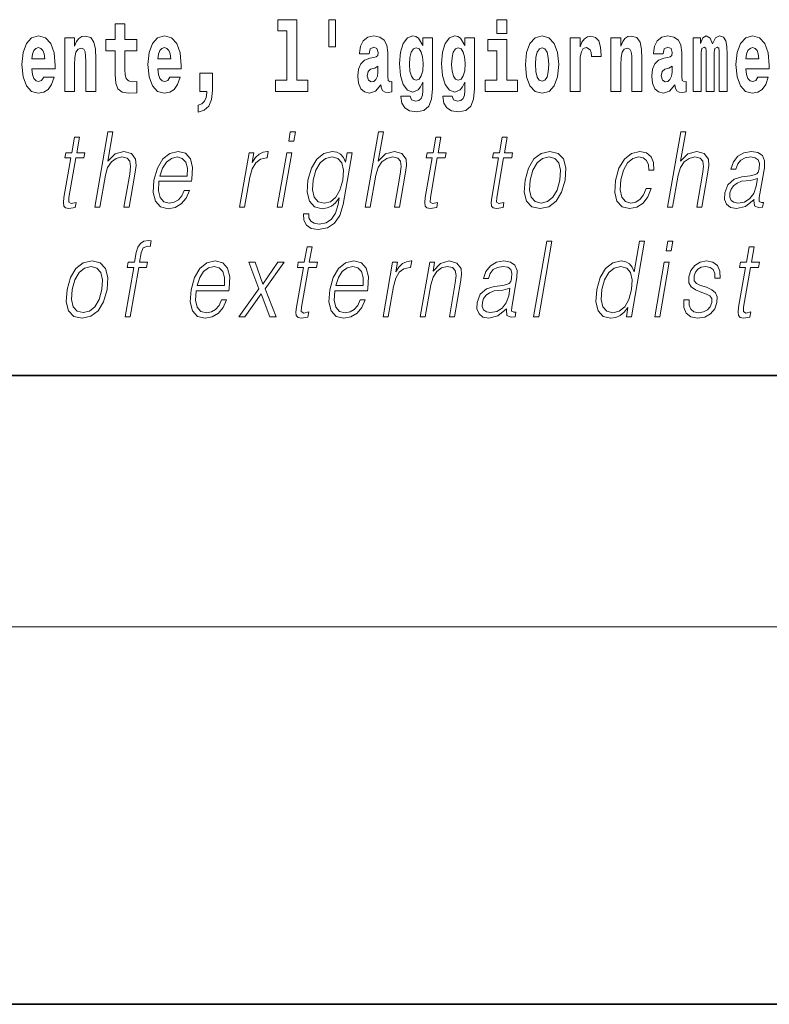
# Model space of a CAD drawing. Extents: x 0 to 210, y 0 to 297.
# Drawn here: x 115 to 127, y 0 to 16 of the extents above; entities that cross this region are included whole.
import ezdxf

# ---------------------------------------------------------------- set-up
doc = ezdxf.new("R2010")
doc.units = 0

msp = doc.modelspace()

# ---------------------------------------------------------------- linework, layer by layer
at = {"color": 7, "lineweight": 35}
for p, q in [((20, 10), (200, 10)), ((20, 10), (200, 10)), ((0, 0), (210, 0))]:
    msp.add_line(p, q, dxfattribs=at)
at = {"color": 7, "lineweight": 13}
msp.add_line((204, 6), (16, 6), dxfattribs=at)
for points in [[(119.956116, 15.65647), (119.851822, 15.65647), (119.851822, 15.223762), (119.956116, 15.223762)], [(116.798447, 15.339467), (116.608719, 15.339467), (116.608719, 15.588315), (116.452278, 15.588315), (116.452278, 15.339467), (116.303604, 15.339467), (116.303604, 15.161945), (116.452278, 15.161945), (116.452278, 14.783127), (116.462265, 14.646816), (116.497772, 14.554885), (116.565445, 14.504165), (116.671967, 14.48673), (116.798447, 14.494655), (116.798447, 14.675346), (116.72522, 14.669006), (116.665306, 14.681686), (116.629807, 14.719727), (116.613159, 14.781542), (116.608719, 14.863963), (116.608719, 15.161945), (116.798447, 15.161945)], [(119.040771, 15.477364), (119.185013, 15.477364), (119.185013, 14.692781), (119.001938, 14.692781), (119.001938, 14.516845), (119.518967, 14.516845), (119.518967, 14.692781), (119.341446, 14.692781), (119.341446, 15.654885), (119.040771, 15.654885)], [(122.524643, 15.654885), (122.524643, 15.439323), (122.681084, 15.439323), (122.681084, 15.654886)], [(115.318359, 14.745087), (115.285072, 14.691196), (115.237366, 14.672176), (115.195206, 14.684856), (115.161911, 14.722897), (115.137505, 14.786297), (115.126411, 14.873473), (115.498093, 14.873473), (115.499207, 14.930533), (115.481453, 15.13183), (115.429306, 15.279237), (115.3461, 15.367997), (115.232925, 15.398113), (115.125305, 15.366412), (115.042084, 15.277652), (114.988831, 15.133415), (114.971085, 14.943213), (114.988831, 14.749842), (115.042084, 14.605605), (115.123077, 14.516845), (115.229599, 14.48673), (115.318359, 14.50258), (115.389366, 14.548545), (115.443726, 14.627796), (115.484787, 14.745087)], [(115.651215, 15.367997), (115.651215, 14.516845), (115.809875, 14.516845), (115.809875, 14.940043), (115.814308, 15.05575), (115.830948, 15.13817), (115.863129, 15.187305), (115.913055, 15.204741), (115.954109, 15.18889), (115.976303, 15.14768), (115.98407, 15.079525), (115.986282, 14.990765), (115.986282, 14.516845), (116.144943, 14.516845), (116.144943, 15.03356), (116.139397, 15.18572), (116.117203, 15.299842), (116.06617, 15.371167), (115.975189, 15.396528), (115.921936, 15.387018), (115.877548, 15.358487), (115.840942, 15.309352), (115.809875, 15.238027), (115.809875, 15.367997)], [(117.322136, 14.745087), (117.288849, 14.691196), (117.241142, 14.672176), (117.198982, 14.684856), (117.165695, 14.722897), (117.141281, 14.786298), (117.130188, 14.873473), (117.501877, 14.873473), (117.502991, 14.930533), (117.485229, 15.13183), (117.43309, 15.279237), (117.349876, 15.367998), (117.23671, 15.398113), (117.129082, 15.366413), (117.045868, 15.277652), (116.992615, 15.133415), (116.974861, 14.943213), (116.992615, 14.749842), (117.045868, 14.605606), (117.126862, 14.516845), (117.233376, 14.48673), (117.322136, 14.50258), (117.393143, 14.548545), (117.44751, 14.627796), (117.488564, 14.745087)], [(120.490906, 15.111225), (120.508659, 15.193646), (120.565247, 15.222177), (120.617386, 15.199986), (120.635147, 15.136586), (120.628487, 15.08745), (120.606293, 15.063675), (120.566353, 15.054165), (120.504219, 15.044655), (120.419899, 15.012955), (120.358871, 14.954309), (120.322266, 14.870303), (120.310059, 14.760938), (120.322266, 14.646816), (120.358871, 14.559641), (120.417679, 14.507335), (120.497559, 14.48673), (120.592979, 14.520016), (120.676193, 14.619871), (120.6884, 14.562811), (120.7117, 14.524771), (120.74498, 14.50575), (120.792694, 14.497825), (120.855934, 14.510505), (120.855934, 14.675346), (120.829308, 14.670591), (120.793808, 14.691196), (120.78714, 14.756183), (120.78714, 15.133416), (120.773834, 15.249122), (120.733887, 15.331543), (120.663986, 15.380678), (120.565247, 15.398113), (120.469826, 15.377508), (120.398819, 15.322033), (120.353333, 15.234857), (120.338898, 15.123906), (120.338898, 15.111225)], [(121.34523, 14.526356), (121.338577, 14.455029), (121.318604, 14.402724), (121.283096, 14.372609), (121.229843, 14.361514), (121.166595, 14.382119), (121.145523, 14.439179), (120.996841, 14.439179), (120.996841, 14.436009), (121.012375, 14.331399), (121.058975, 14.253733), (121.136642, 14.206182), (121.244263, 14.188747), (121.361877, 14.212523), (121.440643, 14.279093), (121.483917, 14.394799), (121.498344, 14.554886), (121.498344, 15.369583), (121.34523, 15.369583), (121.34523, 15.244367), (121.27533, 15.360073), (121.234283, 15.388603), (121.185463, 15.398113), (121.101135, 15.366413), (121.034569, 15.279237), (120.991302, 15.141341), (120.975769, 14.960649), (120.991302, 14.767278), (121.034569, 14.624626), (121.101135, 14.535866), (121.185463, 14.505751), (121.272003, 14.540621), (121.30751, 14.589756), (121.34523, 14.662666)], [(122.013153, 14.526356), (122.0065, 14.455029), (121.986526, 14.402724), (121.951019, 14.372609), (121.897766, 14.361514), (121.834526, 14.382119), (121.813446, 14.439179), (121.664772, 14.439179), (121.664772, 14.436009), (121.680305, 14.331399), (121.726898, 14.253733), (121.804565, 14.206182), (121.912193, 14.188747), (122.0298, 14.212523), (122.108574, 14.279093), (122.151848, 14.394799), (122.166275, 14.554886), (122.166275, 15.369583), (122.013153, 15.369583), (122.013153, 15.244367), (121.94326, 15.360073), (121.902206, 15.388603), (121.853394, 15.398113), (121.769066, 15.366413), (121.702499, 15.279238), (121.659225, 15.141341), (121.643692, 14.960649), (121.659225, 14.767278), (121.702499, 14.624626), (121.769066, 14.535866), (121.853394, 14.505751), (121.939926, 14.540621), (121.975433, 14.589756), (122.013153, 14.662666)], [(122.979546, 14.941629), (122.997299, 14.746673), (123.049438, 14.604021), (123.13266, 14.516846), (123.243607, 14.486731), (123.353455, 14.516846), (123.436661, 14.604021), (123.488808, 14.746673), (123.507675, 14.941629), (123.488808, 15.135001), (123.436661, 15.279238), (123.352341, 15.366413), (123.242493, 15.398113), (123.13266, 15.366413), (123.049438, 15.279238), (122.997299, 15.135001)], [(123.687408, 15.367998), (123.687408, 14.516846), (123.847183, 14.516846), (123.847183, 14.949554), (123.85051, 15.063676), (123.867157, 15.146096), (123.898224, 15.196816), (123.949257, 15.214252), (124.005844, 15.177796), (124.021378, 15.135001), (124.026924, 15.076356), (124.026924, 15.071601), (124.181145, 15.071601), (124.181145, 15.085866), (124.171158, 15.222177), (124.142311, 15.318863), (124.092384, 15.375923), (124.020264, 15.396528), (123.96257, 15.385433), (123.91597, 15.353733), (123.877136, 15.299843), (123.847183, 15.223762), (123.847183, 15.367998)], [(124.334259, 15.367998), (124.334259, 14.516846), (124.49292, 14.516846), (124.49292, 14.940044), (124.49736, 15.055751), (124.514, 15.138171), (124.546173, 15.187306), (124.5961, 15.204741), (124.637161, 15.188891), (124.659348, 15.147681), (124.667114, 15.079526), (124.669327, 14.990765), (124.669327, 14.516846), (124.827988, 14.516846), (124.827988, 15.03356), (124.822449, 15.185721), (124.800255, 15.299843), (124.749222, 15.371168), (124.658234, 15.396528), (124.60498, 15.387018), (124.5606, 15.358488), (124.523987, 15.309353), (124.49292, 15.238028), (124.49292, 15.367998)], [(125.166397, 15.111226), (125.184143, 15.193646), (125.24073, 15.222178), (125.292877, 15.199986), (125.310631, 15.136586), (125.30397, 15.087451), (125.281784, 15.063676), (125.241837, 15.054166), (125.179703, 15.044656), (125.095383, 15.012955), (125.034363, 14.954309), (124.997749, 14.870304), (124.985542, 14.760938), (124.997749, 14.646817), (125.034363, 14.559641), (125.09317, 14.507336), (125.17305, 14.486731), (125.268463, 14.520016), (125.351685, 14.619871), (125.363892, 14.562811), (125.387192, 14.524771), (125.420471, 14.505751), (125.468185, 14.497826), (125.531418, 14.510506), (125.531418, 14.675347), (125.504791, 14.670592), (125.469292, 14.691197), (125.462631, 14.756183), (125.462631, 15.133416), (125.449318, 15.249123), (125.409378, 15.331543), (125.339478, 15.380678), (125.24073, 15.398113), (125.145309, 15.377508), (125.074303, 15.322033), (125.028816, 15.234858), (125.014389, 15.123906), (125.014389, 15.111226)], [(126.059555, 15.147681), (126.059555, 14.516846), (126.186035, 14.516846), (126.186035, 15.104886), (126.180489, 15.228518), (126.162735, 15.320448), (126.126122, 15.377508), (126.065094, 15.398113), (126.001862, 15.366413), (125.949707, 15.274483), (125.9142, 15.364828), (125.85318, 15.398113), (125.797707, 15.366413), (125.758873, 15.277653), (125.758873, 15.367998), (125.644592, 15.367998), (125.644592, 14.516846), (125.769974, 14.516846), (125.769974, 15.141341), (125.782173, 15.198401), (125.817673, 15.219007), (125.844307, 15.203157), (125.85318, 15.158776), (125.85318, 14.516846), (125.977448, 14.516846), (125.977448, 15.141341), (125.989655, 15.198401), (126.025162, 15.219007), (126.050674, 15.203157), (126.059555, 15.158776)], [(126.673111, 14.745088), (126.639832, 14.691197), (126.592117, 14.672177), (126.549957, 14.684857), (126.51667, 14.722898), (126.492264, 14.786298), (126.481171, 14.873474), (126.852852, 14.873474), (126.853958, 14.930534), (126.836212, 15.131831), (126.784058, 15.279238), (126.700851, 15.367998), (126.587677, 15.398114), (126.480057, 15.366413), (126.396843, 15.277653), (126.343582, 15.133416), (126.325836, 14.943214), (126.343582, 14.749843), (126.396843, 14.605606), (126.477837, 14.516846), (126.584351, 14.486731), (126.673111, 14.502581), (126.744125, 14.548546), (126.798485, 14.627797), (126.839539, 14.745088)], [(115.336105, 15.03673), (115.129738, 15.03673), (115.138611, 15.10964), (115.161911, 15.165115), (115.194092, 15.199986), (115.232925, 15.212667), (115.273972, 15.199986), (115.306152, 15.1667), (115.326126, 15.111225)], [(117.33989, 15.03673), (117.133522, 15.03673), (117.142395, 15.10964), (117.165695, 15.165115), (117.197876, 15.199986), (117.23671, 15.212667), (117.277756, 15.199986), (117.309937, 15.1667), (117.329903, 15.111225)], [(121.24205, 14.694366), (121.198776, 14.710217), (121.164383, 14.757768), (121.142189, 14.835433), (121.134422, 14.943214), (121.142189, 15.057335), (121.163269, 15.139756), (121.197662, 15.190476), (121.24205, 15.207911), (121.286423, 15.190476), (121.32193, 15.141341), (121.34301, 15.063675), (121.351883, 14.960649), (121.344116, 14.844943), (121.32193, 14.762523), (121.287537, 14.710217)], [(121.909973, 14.694367), (121.866699, 14.710217), (121.832306, 14.757768), (121.81012, 14.835433), (121.802353, 14.943214), (121.81012, 15.057335), (121.8312, 15.139756), (121.865593, 15.190476), (121.909973, 15.207911), (121.954353, 15.190476), (121.989853, 15.141341), (122.010941, 15.063675), (122.019814, 14.960649), (122.012047, 14.844943), (121.989853, 14.762523), (121.95546, 14.710217)], [(122.851944, 14.692782), (122.681084, 14.692782), (122.681084, 15.339468), (122.380402, 15.339468), (122.380402, 15.161946), (122.524643, 15.161946), (122.524643, 14.692782), (122.334915, 14.692782), (122.334915, 14.516846), (122.851944, 14.516846)], [(123.243607, 15.209496), (123.287987, 15.192061), (123.321274, 15.141341), (123.341248, 15.057335), (123.349014, 14.943214), (123.341248, 14.827508), (123.321274, 14.743503), (123.287987, 14.692782), (123.243607, 14.676932), (123.19812, 14.692782), (123.164833, 14.745088), (123.144859, 14.830678), (123.138199, 14.949554), (123.144859, 15.060505), (123.165939, 15.141341), (123.199226, 15.192061)], [(126.690865, 15.036731), (126.484497, 15.036731), (126.49337, 15.109641), (126.51667, 15.165116), (126.548843, 15.199987), (126.587677, 15.212667), (126.628731, 15.199987), (126.660904, 15.166701), (126.680878, 15.111226)], [(120.632919, 14.821168), (120.624046, 14.756183), (120.600746, 14.707047), (120.566353, 14.675346), (120.525299, 14.665836), (120.479813, 14.692781), (120.463165, 14.762523), (120.476486, 14.830678), (120.516426, 14.867133), (120.584106, 14.886153), (120.632919, 14.919439)], [(125.308411, 14.821169), (125.29953, 14.756183), (125.27623, 14.707047), (125.241837, 14.675347), (125.20079, 14.665837), (125.155304, 14.692782), (125.138657, 14.762523), (125.15197, 14.830679), (125.19191, 14.867134), (125.259598, 14.886154), (125.308411, 14.919439)], [(117.773712, 14.187162), (117.870239, 14.217278), (117.942352, 14.283848), (117.98674, 14.390044), (118.002274, 14.52794), (118.002274, 14.808488), (117.798119, 14.808488), (117.798119, 14.516845), (117.909073, 14.516845), (117.909073, 14.494655), (117.900192, 14.416989), (117.875786, 14.358343), (117.833618, 14.318718), (117.773712, 14.296528)], [(115.88649, 13.788736), (115.806374, 13.788736), (115.763191, 13.540058), (115.668396, 13.540058), (115.65419, 13.458278), (115.748993, 13.458278), (115.639442, 12.827401), (115.629822, 12.74896), (115.636284, 12.693883), (115.664444, 12.663841), (115.718491, 12.652158), (115.820488, 12.670517), (115.834396, 12.750628), (115.754059, 12.733938), (115.715103, 12.755635), (115.719559, 12.827401), (115.829102, 13.458278), (115.957283, 13.458278), (115.971481, 13.540058), (115.843307, 13.540058)], [(116.129242, 12.673855), (116.209351, 12.673855), (116.298035, 13.184565), (116.333595, 13.304731), (116.393311, 13.394856), (116.469925, 13.451602), (116.561806, 13.473299), (116.645409, 13.45494), (116.688782, 13.40487), (116.699371, 13.319752), (116.685181, 13.199585), (116.593887, 12.673855), (116.673996, 12.673855), (116.765579, 13.201254), (116.785339, 13.338111), (116.778992, 13.439919), (116.711563, 13.528375), (116.593185, 13.561754), (116.452713, 13.521699), (116.336288, 13.40487), (116.417732, 13.873855), (116.337624, 13.873855)], [(119.213234, 13.723646), (119.29335, 13.723646), (119.319427, 13.873855), (119.239319, 13.873855)], [(120.431053, 12.673855), (120.511162, 12.673855), (120.599846, 13.184565), (120.635406, 13.304731), (120.695114, 13.394856), (120.771729, 13.451602), (120.863617, 13.473299), (120.94722, 13.45494), (120.990585, 13.40487), (121.001183, 13.319752), (120.986992, 13.199585), (120.895699, 12.673855), (120.975807, 12.673855), (121.06739, 13.201254), (121.087143, 13.338111), (121.080795, 13.439919), (121.013374, 13.528375), (120.894997, 13.561754), (120.754524, 13.521699), (120.6381, 13.40487), (120.719543, 13.873855), (120.639435, 13.873855)], [(121.632462, 13.788736), (121.552353, 13.788736), (121.509171, 13.540058), (121.414368, 13.540058), (121.400177, 13.458278), (121.494972, 13.458278), (121.385422, 12.827401), (121.375809, 12.74896), (121.382263, 12.693883), (121.410423, 12.663841), (121.464478, 12.652158), (121.566467, 12.670517), (121.580383, 12.750628), (121.500038, 12.733938), (121.461082, 12.755635), (121.46553, 12.827401), (121.575089, 13.458278), (121.703262, 13.458278), (121.717461, 13.540058), (121.589279, 13.540058)], [(122.688095, 13.788736), (122.607986, 13.788736), (122.564804, 13.540058), (122.470001, 13.540058), (122.455811, 13.458278), (122.550606, 13.458278), (122.441055, 12.827401), (122.431442, 12.74896), (122.437897, 12.693883), (122.466057, 12.663841), (122.520111, 12.652158), (122.622101, 12.670517), (122.636017, 12.750628), (122.555672, 12.733938), (122.516716, 12.755635), (122.521164, 12.827401), (122.630722, 13.458278), (122.758896, 13.458278), (122.773094, 13.540058), (122.644913, 13.540058)], [(125.238647, 12.673855), (125.318756, 12.673855), (125.40744, 13.184565), (125.442993, 13.304731), (125.502708, 13.394856), (125.579323, 13.451602), (125.671204, 13.473299), (125.754807, 13.45494), (125.798187, 13.40487), (125.808777, 13.319752), (125.794586, 13.199585), (125.703293, 12.673855), (125.783401, 12.673855), (125.874985, 13.201254), (125.894745, 13.338111), (125.88839, 13.439919), (125.820969, 13.528375), (125.702591, 13.561754), (125.562119, 13.521699), (125.445694, 13.40487), (125.52713, 13.873855), (125.447021, 13.873855)], [(117.15152, 13.087763), (117.668243, 13.087763), (117.674042, 13.121142), (117.685135, 13.308069), (117.651779, 13.446595), (117.57309, 13.531713), (117.455475, 13.561754), (117.321785, 13.530044), (117.211624, 13.441587), (117.125, 13.296386), (117.07135, 13.102784), (117.058044, 12.910851), (117.093491, 12.768987), (117.172935, 12.680531), (117.294556, 12.650489), (117.407814, 12.672186), (117.504456, 12.728931), (117.581818, 12.820725), (117.633392, 12.940892), (117.553284, 12.940892), (117.514465, 12.855774), (117.459389, 12.792353), (117.392349, 12.752297), (117.315262, 12.738945), (117.226898, 12.760642), (117.168022, 12.82907), (117.141174, 12.935885), (117.15065, 13.082756)], [(117.165726, 13.169543), (117.207779, 13.296386), (117.269699, 13.391519), (117.348221, 13.451602), (117.438774, 13.473299), (117.519127, 13.451602), (117.575745, 13.393188), (117.601654, 13.296386), (117.599655, 13.169543)], [(118.433029, 12.673855), (118.513138, 12.673855), (118.596603, 13.154523), (118.632858, 13.286372), (118.688095, 13.381504), (118.763367, 13.43825), (118.858978, 13.458278), (118.869659, 13.458278), (118.887627, 13.561754), (118.878281, 13.561754), (118.805489, 13.550072), (118.741524, 13.52003), (118.683891, 13.464953), (118.634506, 13.388181), (118.660881, 13.540058), (118.583443, 13.540058)], [(119.030945, 12.673855), (119.111053, 12.673855), (119.261467, 13.540058), (119.181351, 13.540058)], [(120.222549, 13.540058), (120.142441, 13.540058), (120.116356, 13.38985), (120.084, 13.464953), (120.038528, 13.518361), (119.978615, 13.550072), (119.905869, 13.561754), (119.773521, 13.530044), (119.661743, 13.439919), (119.574066, 13.296386), (119.519653, 13.106122), (119.507401, 12.912519), (119.544189, 12.770656), (119.624672, 12.680531), (119.747635, 12.650489), (119.823097, 12.662172), (119.893738, 12.692214), (119.957756, 12.745621), (120.017822, 12.822394), (119.999268, 12.715579), (119.96006, 12.582061), (119.896523, 12.48526), (119.807602, 12.426846), (119.695969, 12.406817), (119.619225, 12.4185), (119.564941, 12.45188), (119.535202, 12.503618), (119.531067, 12.572046), (119.448288, 12.572046), (119.454346, 12.46857), (119.496513, 12.388458), (119.572983, 12.33672), (119.681946, 12.318361), (119.82811, 12.345065), (119.94397, 12.420169), (120.028458, 12.545343), (120.079956, 12.718918)], [(119.60244, 13.106122), (119.645706, 13.263006), (119.711105, 13.378166), (119.798042, 13.448264), (119.902527, 13.473299), (119.995651, 13.448264), (120.05825, 13.378166), (120.083649, 13.263006), (120.073761, 13.106122), (120.02887, 12.947568), (119.962143, 12.832408), (119.876541, 12.762311), (119.775009, 12.738945), (119.681595, 12.762311), (119.619293, 12.834078), (119.591217, 12.949237)], [(122.971207, 13.106122), (122.957611, 12.912519), (122.995438, 12.768987), (123.080223, 12.680531), (123.210144, 12.652158), (123.35022, 12.682199), (123.465424, 12.768987), (123.551773, 12.912519), (123.608093, 13.106122), (123.619011, 13.299725), (123.58223, 13.441587), (123.497444, 13.530044), (123.368103, 13.561754), (123.227737, 13.530044), (123.112244, 13.441587), (123.024567, 13.298055)], [(123.053986, 13.106122), (123.097252, 13.263006), (123.162643, 13.378166), (123.249588, 13.448264), (123.352737, 13.473299), (123.447197, 13.448264), (123.509796, 13.378166), (123.535194, 13.263006), (123.525307, 13.106122), (123.480423, 12.947568), (123.415314, 12.834078), (123.328369, 12.76398), (123.22551, 12.740614), (123.130768, 12.76398), (123.068161, 12.834078), (123.041138, 12.947568)], [(124.898224, 12.972603), (124.857101, 12.874133), (124.800278, 12.800697), (124.732376, 12.755635), (124.656326, 12.740614), (124.566925, 12.76398), (124.508621, 12.835747), (124.481888, 12.950907), (124.493393, 13.10946), (124.536087, 13.263006), (124.602814, 13.378166), (124.685745, 13.448264), (124.782227, 13.473299), (124.851715, 13.458278), (124.904556, 13.416553), (124.934357, 13.349793), (124.942276, 13.264675), (125.019714, 13.264675), (125.015213, 13.384842), (124.975357, 13.478306), (124.900635, 13.540058), (124.797585, 13.561754), (124.663895, 13.530044), (124.550781, 13.439919), (124.464149, 13.294717), (124.409164, 13.101115), (124.397491, 12.910851), (124.433228, 12.770656), (124.514008, 12.682199), (124.634293, 12.652158), (124.750214, 12.673855), (124.84935, 12.737276), (124.925491, 12.837416), (124.97834, 12.972603)], [(126.614014, 12.799028), (126.611694, 12.785677), (126.620079, 12.695552), (126.689629, 12.66551), (126.748489, 12.673855), (126.761536, 12.74896), (126.731873, 12.747291), (126.692337, 12.765649), (126.696381, 12.827401), (126.778397, 13.299725), (126.780457, 13.411546), (126.746887, 13.494995), (126.675171, 13.543396), (126.570213, 13.561754), (126.451904, 13.541727), (126.356598, 13.484982), (126.286499, 13.396525), (126.246475, 13.281365), (126.325249, 13.281365), (126.354431, 13.364815), (126.40358, 13.424898), (126.469757, 13.459947), (126.554855, 13.473299), (126.632935, 13.461616), (126.680252, 13.426567), (126.699493, 13.368153), (126.694344, 13.284703), (126.680023, 13.232965), (126.65506, 13.204592), (126.614777, 13.187902), (126.553421, 13.172881), (126.418625, 13.157861), (126.294464, 13.119473), (126.196617, 13.032686), (126.145966, 12.902506), (126.142693, 12.799028), (126.175797, 12.720587), (126.239212, 12.670517), (126.332153, 12.652158), (126.474426, 12.687206)], [(126.667389, 13.129488), (126.647568, 13.007651), (126.609169, 12.894161), (126.545273, 12.810712), (126.458557, 12.757304), (126.356857, 12.740614), (126.293465, 12.752297), (126.249573, 12.784008), (126.227844, 12.835747), (126.229042, 12.904175), (126.248825, 12.964258), (126.287186, 13.015997), (126.342209, 13.056052), (126.415802, 13.087763), (126.555359, 13.099446)], [(116.612167, 10.932244), (116.692284, 10.932244), (116.828499, 11.716667), (116.95401, 11.716667), (116.968201, 11.798448), (116.842697, 11.798448), (116.868492, 11.946987), (116.900055, 12.028768), (116.968773, 12.055471), (117.011673, 12.048796), (117.027328, 12.138921), (116.986809, 12.143928), (116.911346, 12.132244), (116.854813, 12.098865), (116.81395, 12.04045), (116.790115, 11.957001), (116.762589, 11.798448), (116.66111, 11.798448), (116.646912, 11.716667), (116.748383, 11.716667)], [(123.108276, 10.932244), (123.188385, 10.932244), (123.396767, 12.132244), (123.31665, 12.132244)], [(124.871643, 12.132245), (124.791534, 12.132245), (124.707489, 11.648239), (124.676178, 11.721674), (124.632339, 11.776751), (124.572418, 11.808461), (124.498337, 11.820145), (124.36599, 11.788434), (124.253159, 11.699978), (124.165482, 11.556445), (124.110794, 11.364511), (124.098541, 11.17091), (124.135315, 11.029046), (124.21447, 10.938921), (124.334763, 10.908879), (124.412895, 10.920562), (124.483536, 10.950603), (124.548889, 11.004011), (124.608658, 11.079115), (124.58316, 10.932244), (124.663269, 10.932244)], [(125.215164, 11.982037), (125.295273, 11.982037), (125.321358, 12.132245), (125.241241, 12.132245)], [(119.584625, 12.047127), (119.504517, 12.047127), (119.461334, 11.798448), (119.366531, 11.798448), (119.352341, 11.716667), (119.447136, 11.716667), (119.337585, 11.085791), (119.327972, 11.007349), (119.334427, 10.952272), (119.362587, 10.922231), (119.416641, 10.910547), (119.518631, 10.928906), (119.532547, 11.009018), (119.452202, 10.992328), (119.413246, 11.014025), (119.417694, 11.085791), (119.527252, 11.716667), (119.655426, 11.716667), (119.669624, 11.798448), (119.541443, 11.798448)], [(126.614563, 12.047127), (126.534447, 12.047127), (126.491264, 11.798448), (126.396469, 11.798448), (126.382263, 11.716667), (126.477066, 11.716667), (126.367516, 11.085792), (126.357895, 11.007349), (126.364357, 10.952272), (126.392517, 10.922231), (126.446564, 10.910548), (126.548561, 10.928906), (126.562469, 11.009018), (126.482132, 10.992328), (126.443176, 11.014025), (126.447632, 11.085792), (126.557175, 11.716667), (126.685356, 11.716667), (126.699554, 11.798448), (126.571381, 11.798448)], [(115.688766, 11.364511), (115.675171, 11.170909), (115.712997, 11.027376), (115.797783, 10.93892), (115.927704, 10.910547), (116.06778, 10.940589), (116.182983, 11.027376), (116.269333, 11.170909), (116.325653, 11.364511), (116.336571, 11.558114), (116.299789, 11.699978), (116.215004, 11.788434), (116.085663, 11.820145), (115.945297, 11.788434), (115.829803, 11.699978), (115.742126, 11.556445)], [(117.742348, 11.346152), (118.259064, 11.346152), (118.264862, 11.379533), (118.275955, 11.566459), (118.242599, 11.704985), (118.163918, 11.790103), (118.046295, 11.820145), (117.912613, 11.788434), (117.80246, 11.699978), (117.71582, 11.554775), (117.66217, 11.361174), (117.64888, 11.16924), (117.684326, 11.027376), (117.763763, 10.93892), (117.885391, 10.908878), (117.998642, 10.930575), (118.095284, 10.987321), (118.172638, 11.079115), (118.22422, 11.199282), (118.144104, 11.199282), (118.105293, 11.114163), (118.050217, 11.050742), (117.983185, 11.010687), (117.90609, 10.997334), (117.817734, 11.019032), (117.75885, 11.08746), (117.731995, 11.194275), (117.741486, 11.341146)], [(118.420601, 10.932244), (118.516739, 10.932244), (118.778107, 11.299421), (118.913284, 10.932244), (119.014755, 10.932244), (118.83979, 11.377863), (119.139801, 11.798448), (119.042336, 11.798448), (118.803436, 11.452968), (118.681839, 11.798448), (118.581696, 11.798448), (118.740692, 11.376194)], [(119.947327, 11.346152), (120.46405, 11.346152), (120.469849, 11.379533), (120.480942, 11.566459), (120.447586, 11.704985), (120.368896, 11.790103), (120.251282, 11.820145), (120.117592, 11.788434), (120.007431, 11.699978), (119.920807, 11.554776), (119.867157, 11.361174), (119.853851, 11.16924), (119.889297, 11.027376), (119.968742, 10.93892), (120.090363, 10.908878), (120.203621, 10.930575), (120.300262, 10.987321), (120.377625, 11.079115), (120.429199, 11.199282), (120.349091, 11.199282), (120.310272, 11.114163), (120.255196, 11.050742), (120.188156, 11.010687), (120.111069, 10.997334), (120.022705, 11.019032), (119.963829, 11.087461), (119.936981, 11.194275), (119.946457, 11.341146)], [(120.715042, 10.932244), (120.795151, 10.932244), (120.878616, 11.412912), (120.914864, 11.544762), (120.970108, 11.639894), (121.04538, 11.69664), (121.140991, 11.716667), (121.151672, 11.716667), (121.169632, 11.820145), (121.160294, 11.820145), (121.087494, 11.808461), (121.023529, 11.778419), (120.965897, 11.723343), (120.916519, 11.64657), (120.942886, 11.798448), (120.865448, 11.798448)], [(121.304939, 10.932244), (121.385048, 10.932244), (121.473732, 11.442954), (121.509293, 11.563121), (121.567955, 11.654915), (121.644569, 11.71166), (121.734833, 11.731688), (121.817383, 11.714998), (121.862381, 11.666597), (121.873848, 11.586487), (121.862152, 11.472996), (121.76825, 10.932244), (121.848358, 10.932244), (121.94429, 11.484678), (121.961151, 11.604845), (121.953346, 11.698309), (121.885925, 11.786765), (121.766212, 11.820145), (121.62574, 11.780088), (121.508736, 11.659922), (121.532791, 11.798448), (121.455353, 11.798448)], [(122.677635, 11.057419), (122.675316, 11.044066), (122.683701, 10.953941), (122.75325, 10.9239), (122.812119, 10.932244), (122.825157, 11.007349), (122.795494, 11.00568), (122.755951, 11.024038), (122.760002, 11.085792), (122.842018, 11.558114), (122.844078, 11.669936), (122.810501, 11.753386), (122.7388, 11.801785), (122.633835, 11.820145), (122.515533, 11.800117), (122.420227, 11.743371), (122.350128, 11.654915), (122.310097, 11.539755), (122.38887, 11.539755), (122.418053, 11.623204), (122.467209, 11.683288), (122.533371, 11.718336), (122.618469, 11.731688), (122.696564, 11.720005), (122.743881, 11.684957), (122.763107, 11.626542), (122.757965, 11.543093), (122.743637, 11.491355), (122.718689, 11.462982), (122.678406, 11.446292), (122.61705, 11.431271), (122.482254, 11.41625), (122.358093, 11.377864), (122.260239, 11.291077), (122.209595, 11.160895), (122.206314, 11.057419), (122.239426, 10.978976), (122.302826, 10.928906), (122.395767, 10.910548), (122.538055, 10.945597)], [(125.032867, 10.932244), (125.112976, 10.932244), (125.263397, 11.798448), (125.183281, 11.798448)], [(125.497482, 11.202621), (125.496353, 11.080784), (125.534866, 10.987321), (125.609131, 10.930575), (125.716179, 10.908879), (125.829147, 10.928906), (125.920616, 10.978976), (125.987648, 11.057419), (126.023727, 11.157557), (126.026031, 11.247683), (126.000237, 11.314442), (125.943214, 11.362843), (125.855087, 11.40123), (125.76387, 11.429602), (125.698334, 11.459644), (125.662384, 11.506375), (125.661026, 11.583149), (125.680511, 11.641563), (125.719635, 11.689963), (125.774246, 11.720005), (125.841705, 11.731688), (125.912819, 11.718336), (125.961182, 11.681619), (125.987091, 11.623204), (125.989487, 11.544762), (126.072273, 11.544762), (126.068237, 11.659922), (126.031235, 11.746709), (125.959061, 11.800117), (125.858398, 11.820145), (125.756119, 11.800117), (125.672653, 11.750048), (125.609337, 11.669936), (125.575928, 11.569797), (125.573807, 11.472996), (125.610565, 11.407906), (125.679604, 11.359505), (125.782425, 11.321118), (125.857895, 11.294415), (125.91172, 11.266042), (125.940521, 11.224317), (125.941238, 11.159226), (125.91629, 11.092467), (125.871552, 11.042397), (125.808334, 11.009018), (125.727539, 10.997335), (125.655373, 11.012356), (125.605209, 11.054081), (125.579117, 11.119171), (125.580261, 11.202621)], [(115.771545, 11.364511), (115.814812, 11.521396), (115.880203, 11.636556), (115.967148, 11.706654), (116.070297, 11.731688), (116.164757, 11.706654), (116.227356, 11.636556), (116.252754, 11.521396), (116.242867, 11.364511), (116.197983, 11.205958), (116.132874, 11.092467), (116.045929, 11.022369), (115.943069, 10.999003), (115.848328, 11.022369), (115.785721, 11.092467), (115.758698, 11.205957)], [(117.756546, 11.427933), (117.798599, 11.554776), (117.860519, 11.649908), (117.939049, 11.709991), (118.029602, 11.731688), (118.109955, 11.709991), (118.166565, 11.651577), (118.19249, 11.554776), (118.190491, 11.427933)], [(119.961533, 11.427933), (120.003586, 11.554776), (120.065506, 11.649908), (120.144028, 11.709991), (120.234581, 11.731688), (120.314934, 11.709991), (120.371552, 11.651577), (120.397461, 11.554776), (120.395462, 11.427933)], [(124.193573, 11.364511), (124.235504, 11.521397), (124.302231, 11.636557), (124.389175, 11.706654), (124.49366, 11.731688), (124.58812, 11.706654), (124.649384, 11.636557), (124.676117, 11.521397), (124.664894, 11.364511), (124.621338, 11.205958), (124.555946, 11.090798), (124.469009, 11.0207), (124.366142, 10.997335), (124.270065, 11.0207), (124.209091, 11.092467), (124.182358, 11.207627)], [(122.731018, 11.387877), (122.711197, 11.266042), (122.672791, 11.152551), (122.608902, 11.069101), (122.522186, 11.015694), (122.420486, 10.999004), (122.357086, 11.010687), (122.313187, 11.042397), (122.291458, 11.094136), (122.292664, 11.162564), (122.312439, 11.222648), (122.350807, 11.274386), (122.405823, 11.314442), (122.479431, 11.346153), (122.61898, 11.357836)]]:
    msp.add_lwpolyline(points, close=True, dxfattribs=at)

doc.saveas('drawing.dxf')
